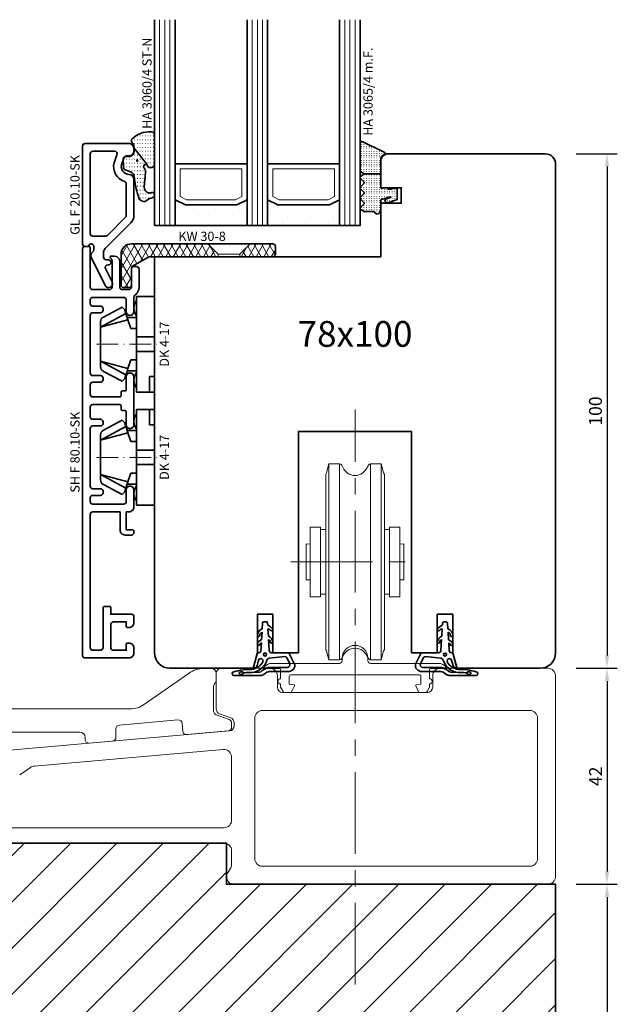
# Model space of a CAD drawing. Units: millimetres. Extents: x -1571 to 6556, y -7671 to 93.
# Drawn here: x 652 to 768, y -2558 to -2366 of the extents above; entities that cross this region are included whole.
import ezdxf
from ezdxf.enums import TextEntityAlignment as Align

# ---------------------------------------------------------------- set-up
doc = ezdxf.new("R2010")
doc.units = ezdxf.units.MM
doc.linetypes.add('CENTER', pattern=[50.8, 31.75, -6.35, 6.35, -6.35])
doc.linetypes.add('FTV_Mittellinie', pattern=[6.3, 4.2, -1.05, 0, -1.05])
doc.layers.get('Defpoints').update_dxf_attribs({"color": 141})
for name, color, linetype, lineweight in [('FTV_00_Artikelnummern', 6, 'Continuous', 35), ('FTV_00_Bemaßungen', 3, 'Continuous', 25), ('FTV_00_Bemaßungen_Detail', 3, 'Continuous', 25), ('FTV_00_Schraffuren__Dichtungen', 8, 'Continuous', 18), ('FTV_01_Holz__Fenster', 43, 'Continuous', 35), ('FTV_02_Glas', 140, 'Continuous', 35), ('FTV_03_Aluminium__Systemprofile', 240, 'Continuous', 35), ('FTV_05_Dichtungen', 154, 'Continuous', 35), ('FTV_06_Kunststoff', 4, 'Continuous', 35), ('FTV_99_Sonstiges', 23, 'Continuous', 18), ('FTV__Bearbeitungen', 9, 'Continuous', 18), ('FTV__Mittellinien', 8, 'FTV_Mittellinie', 18)]:
    doc.layers.add(name, color=color, linetype=linetype, lineweight=lineweight)
doc.styles.add('FT_2020_01.8', font='tahoma.ttf', dxfattribs={"height": 1.8})
doc.styles.add('FT_2020_02.5', font='tahoma.ttf', dxfattribs={"height": 2.5})
doc.styles.add('FTV_005.0', font='tahoma.ttf', dxfattribs={"height": 5})
doc.dimstyles.new('FT_1zu1', dxfattribs={"dimtxt": 2.5, "dimasz": 2.5, "dimexe": 2, "dimexo": 4, "dimtad": 1, "dimtxsty": 'FT_2020_02.5', "dimcen": 2.5, "dimclrt": 6, "dimadec": 0, "dimazin": 0, "dimtfac": 1, "dimtix": 1, "dimtmove": 0, "dimatfit": 0, "dimfxl": 1, "dimtfill": 1, "dimarcsym": 0})
doc.dimstyles.new('FTV_Fenster_IV78', dxfattribs={"dimscale": 2, "dimtxt": 2.5, "dimasz": 2.5, "dimexe": 2, "dimexo": 4, "dimtad": 0, "dimtih": 1, "dimdec": 1, "dimrnd": 0.5, "dimtxsty": 'FTV_005.0', "dimblk": 'NONE', "dimblk1": 'NONE', "dimblk2": 'NONE', "dimcen": 2.5, "dimse1": 1, "dimse2": 1, "dimsd1": 1, "dimsd2": 1, "dimclrt": 6, "dimadec": 0, "dimazin": 0, "dimtfac": 1, "dimtix": 1, "dimtmove": 2, "dimatfit": 0, "dimldrblk": 'NONE', "dimfxl": 1, "dimtfill": 1, "dimarcsym": 0})
pattern_1 = [(90, (86.7246, 17.93046), (-0.5, 3e-17), [0.05, -0.3])]

# ---------------------------------------------------------------- blocks, each defined once
blk = doc.blocks.new('Dichtung-Unten')
for p, q in [((-0.56, 5), (-0.5, 6.1)), ((0.25, 6.33), (-0.25, 6.33)), ((0.5, 6.1), (0.52, 5.69)), ((-0.68, 2.89), (-0.6, 4.32)), ((0.56, 5), (0.64, 3.56)), ((-0.8, 0.81), (-0.72, 2.28)), ((0.68, 2.9), (0.8, 0.81)), ((-1.51, 0.33), (-2.27, -2.53)), ((-1.3, 0.33), (-1.51, 0.33)), ((4.62, 0.34), (1.26, 0.34)), ((4.62, 0.34), (5.66, -1.73)), ((-1.57, -2.21), (-1.27, -1.11)), ((3.81, -0.4), (0.79, -0.71)), ((4.21, -0.62), (4.79, -1.77)), ((-1.11, -3.41), (-2.57, -3.5)), ((0.16, -3.57), (-0.25, -3.85)), ((4.34, -2.5), (1.02, -2.5)), ((4.5, -3.3), (1.02, -3.3)), ((-0.93, -4.06), (-6.1, -4.06))]:
    blk.add_line(p, q)
blk.add_circle((0, 0), 0.3)
for centre, radius, start, end in [((-0.25, 6.08), 0.25, 90, 176.7427), ((0.25, 6.08), 0.25, 3.2573, 90), ((-0.13, 3.7), 1.37, 108.5439, 180.1556), ((-0.5, 3.83), 0.507, 101.5301, 189.1226), ((-0.5, 3.37), 2.53, 39.5411, 66.1728), ((0.26, 3.98), 1.07, 38.7099, 73.4071), ((1.25, 4.84), 0.25, 230.7285, 35.4587), ((-1.25, 3.75), 0.25, 191.2399, 0), ((-0.31, 1.73), 1.22, 107.5623, 165.9198), ((-1.25, 2.02), 0.25, 178.6587, 351.7865), ((-0.64, 1.92), 0.365, 101.6184, 169.6535), ((0.08, 2.25), 1.43, 7.9751, 66.9535), ((0.55, 2.46), 0.457, 355.6066, 72.7442), ((1.25, 2.46), 0.25, 187.6854, 356.7808), ((-1.3, 0.83), 0.5, 270, 356.7427), ((1.3, 0.83), 0.5, 183.2573, 264.8388), ((-2.93, -0.07), 2.84, 276.801, 331.133), ((-2.93, -0.07), 3.44, 275.9553, 343.2149), ((-0.84, -1.23), 0.452, 331.133, 165.0395), ((0.85, -1.21), 0.5, 95.9064, 163.2149), ((3.85, -0.8), 0.4, 26.7463, 95.9064), ((4.34, -2), 0.5, 270, 26.7463), ((4.77, -2.18), 1, 316.5046, 26.7463), ((-6.06, -3.71), 0.35, 91.0516, 268.1545), ((-3, -12.97), 10.08, 87.6884, 107.6926), ((-4.86, -3.64), 0.177, 157.8582, 171.5536), ((-4.88, -3.64), 0.158, 171.6379, 186.4171), ((-4.88, -3.64), 0.158, 186.5305, 201.3001), ((-4.86, -3.63), 0.178, 201.3835, 215.055), ((-4.82, -3.66), 0.215, 145.814, 157.8311), ((-4.83, -3.61), 0.216, 215.0812, 227.0697), ((-4.78, -3.69), 0.272, 135.5392, 145.8282), ((-4.79, -3.57), 0.273, 227.0551, 237.3179), ((-4.73, -3.74), 0.343, 126.7567, 135.5694), ((-4.75, -3.51), 0.344, 237.2876, 246.0792), ((-4.68, -3.8), 0.422, 119.1162, 126.7882), ((-4.63, -3.9), 0.534, 105.8273, 118.925), ((-4.72, -3.44), 0.423, 246.0478, 253.7042), ((-4.6, -3.99), 0.625, 94.203, 105.9879), ((-4.6, -3.97), 0.604, 82.2836, 94.3476), ((-4.68, -3.26), 0.603, 278.45, 290.5225), ((-4.58, -3.84), 0.482, 68.4316, 82.462), ((-4.63, -3.37), 0.481, 290.3437, 304.3981), ((-4.54, -3.73), 0.364, 59.7085, 68.1704), ((-4.5, -3.67), 0.29, 49.893, 59.7401), ((-4.57, -3.47), 0.363, 304.6609, 313.1424), ((-4.06, -3.14), 0.4, 229.6951, 276.148), ((-4.52, -3.52), 0.289, 313.1109, 322.983), ((-3.97, -3.94), 0.4, 96.1215, 143.1807), ((-3, -12.97), 9.48, 87.4178, 96.148), ((-2.05, -2.08), 0.5, 243.3936, 345.0395), ((-1.16, -2.65), 0.762, 273.5333, 315.2921), ((1.02, -4.8), 2.3, 90, 135.2921), ((1.02, -4.8), 1.5, 90, 124.6509), ((4.5, -1.93), 1.37, 270, 316.5046), ((-4.69, -3.33), 0.535, 253.8939, 266.9739), ((-4.68, -3.24), 0.626, 266.8136, 278.5947), ((-0.93, -2.86), 1.2, 270.002, 304.6509)]:
    blk.add_arc(centre, radius, start, end)
blk = doc.blocks.new('ls-flach')
at = {"layer": 'FTV_99_Sonstiges', "lineweight": 9}
for p, q in [((-2.5, 0), (-2.5, -0.5)), ((2.5, 0), (2.5, -0.5)), ((-16.15, -1), (-3, -1)), ((16.15, -1), (3, -1)), ((-14.7, -2), (-17.15, -2)), ((-14.5, -4), (-14.5, -2.2)), ((-12.8, -5.02), (-12.8, -3.6)), ((-12.4, -3.2), (12.4, -3.2)), ((12.8, -5.02), (12.8, -3.6)), ((14.5, -4), (14.5, -2.2)), ((14.7, -2), (17.15, -2)), ((-14.5, -5.65), (-14.5, -5)), ((-14.5, -5.65), (-14.01, -6.5)), ((-11.8, -5.2), (-12.8, -5.02)), ((-12.33, -6.53), (-11.8, -5.4)), ((-11.8, -5.4), (-11.8, -5.2)), ((11.8, -5.2), (12.8, -5.02)), ((11.8, -5.4), (11.8, -5.2)), ((12.33, -6.53), (11.8, -5.4)), ((14.5, -5.65), (14.01, -6.5)), ((14.5, -5.65), (14.5, -5)), ((-13.75, -6.65), (-12.51, -6.65)), ((13.75, -6.65), (12.51, -6.65))]:
    blk.add_line(p, q, dxfattribs=at)
at = {"layer": 'FTV_99_Sonstiges', "lineweight": 9, "extrusion": (0, 0, -1)}
for centre, radius, start, end in [((0, 0), 2.5, 0, 180), ((-3, -0.5), 0.5, 270, 0), ((-16.15, -3), 2, 90, 143.1301), ((-17.55, -1.95), 0.25, 143.1301, 323.1301), ((-12.4, -3.6), 0.4, 90, 180), ((-14.7, -2.2), 0.2, 0, 90), ((-17.15, -2.25), 0.25, 90, 143.1301), ((-14.5, -4.5), 0.5, 90, 270), ((-12.51, -6.45), 0.2, 270, 335), ((-13.75, -6.35), 0.3, 210, 270)]:
    blk.add_arc(centre, radius, start, end, dxfattribs=at)
at = {"layer": 'FTV_99_Sonstiges', "lineweight": 9}
for centre, radius, start, end in [((-17.55, -1.95), 0.25, 143.1301, 323.1301), ((-16.15, -3), 2, 90, 143.1301), ((-3, -0.5), 0.5, 270, 0), ((-17.15, -2.25), 0.25, 90, 143.1301), ((-14.7, -2.2), 0.2, 0, 90), ((-12.4, -3.6), 0.4, 90, 180), ((-14.5, -4.5), 0.5, 90, 270), ((-13.75, -6.35), 0.3, 210, 270), ((-12.51, -6.45), 0.2, 270, 335)]:
    blk.add_arc(centre, radius, start, end, dxfattribs=at)
blk = doc.blocks.new('A$C6AD4408D')
at = {"layer": 'FTV_99_Sonstiges', "linetype": 'Continuous'}
for p, q in [((60.5, 43.08), (60.5, 50)), ((61.5, 51), (70.9, 51)), ((104.1, 51), (125, 51)), ((72.4, 49.5), (72.4, 47.3)), ((102.6, 47.3), (102.6, 49.5)), ((126.5, 49.5), (126.5, 10.5)), ((73.4, 46.3), (101.6, 46.3)), ((63.35, 41.35), (61.16, 42.14)), ((121.5, 42.8), (69.5, 42.8)), ((64, 39.82), (64, 40.41)), ((68, 41.3), (68, 14)), ((123, 14), (123, 41.3)), ((-111.67, 23.54), (63.09, 38.83)), ((25.09, 31.99), (61.87, 35.21)), ((63.5, 33.71), (63.5, 21.5)), ((22.29, 30.27), (24.36, 31.72)), ((62, 20), (-6, 20)), ((62, 17), (-6, 17)), ((63.5, 12.95), (63.5, 15.5)), ((69.5, 12.5), (121.5, 12.5)), ((125, 9), (64, 9))]:
    blk.add_line(p, q, dxfattribs=at)
at = {"layer": 'FTV_99_Sonstiges', "linetype": 'Continuous', "extrusion": (3.7494e-33, 6.12323e-17, -1)}
for centre, radius, start, end in [((-61.5, 50), 1, 0, 90), ((-70.9, 49.5), 1.5, 90, 180), ((-104.1, 49.5), 1.5, 360, 90), ((-125, 49.5), 1.5, 90, 180), ((-61.5, 43.08), 1, 290, 0), ((-62, 33.71), 1.5, 85, 180), ((-25.22, 30.49), 1.5, 55, 85), ((-62, 21.5), 1.5, 180, 270), ((-64, 10.5), 1.5, 270, 44.4153), ((-125, 10.5), 1.5, 180, 270)]:
    blk.add_arc(centre, radius, start, end, dxfattribs=at)
at = {"layer": 'FTV_99_Sonstiges', "linetype": 'Continuous'}
for centre, radius, start, end in [((73.4, 47.3), 1, 180, 270), ((101.6, 47.3), 1, 270, 0), ((69.5, 41.3), 1.5, 90, 180), ((121.5, 41.3), 1.5, 0, 90), ((63, 40.41), 1, 0, 70), ((63, 39.82), 1, 275, 0), ((62, 15.5), 1.5, 0, 90), ((69.5, 14), 1.5, 180, 270), ((121.5, 14), 1.5, 270, 0), ((61.5, 12.95), 2, 315.5847, 0)]:
    blk.add_arc(centre, radius, start, end, dxfattribs=at)
blk = doc.blocks.new('A$C0D3B6E84')
at = {"layer": 'FTV_99_Sonstiges', "linetype": 'CENTER', "ltscale": 0.5}
for p, q in [((0, -107.49), (0, 4.27)), ((-12.5, -25.32), (12.5, -25.32))]:
    blk.add_line(p, q, dxfattribs=at)
at = {"layer": 'FTV_99_Sonstiges', "linetype": 'Continuous'}
for p, q in [((-5.1, -6.29), (-5.1, -44.35)), ((-3.03, -6.29), (-3.03, -44.35)), ((3.03, -6.29), (3.03, -44.35)), ((5.1, -6.29), (5.1, -44.35)), ((5.7, -31.6), (6.7, -31.6))]:
    blk.add_line(p, q, dxfattribs=at)
for points in [[(5.7, -25.32), (5.7, -8.24), (5.56, -8), (5.1, -6.29), (3.03, -6.29, 0.267949), (2.6, -6.54), (2.17, -7.29, -0.106592), (1.46, -8.07, -0.321669), (-1.46, -8.07, -0.106592), (-2.17, -7.29), (-2.6, -6.54, 0.267949), (-3.03, -6.29), (-5.1, -6.29), (-5.56, -8), (-5.7, -8.24), (-5.7, -25.32)], [(5.7, -25.32), (5.7, -42.4), (5.56, -42.64), (5.1, -44.35), (3.03, -44.35, -0.267949), (2.6, -44.1), (2.17, -43.35, 0.106592), (1.46, -42.57, 0.321669), (-1.46, -42.57, 0.106592), (-2.17, -43.35), (-2.6, -44.1, -0.267949), (-3.03, -44.35), (-5.1, -44.35), (-5.56, -42.64), (-5.7, -42.4), (-5.7, -25.32)]]:
    blk.add_lwpolyline(points, format="xyb", dxfattribs=at)
for points in [[(-8.7, -18.54), (-8.7, -32.1), (-6.7, -32.1), (-6.7, -18.54)], [(-6.7, -19.04), (-5.7, -19.04)], [(5.7, -19.04), (6.7, -19.04)], [(8.7, -18.54), (8.7, -32.1), (6.7, -32.1), (6.7, -18.54)], [(-6.7, -31.6), (-5.7, -31.6)]]:
    blk.add_lwpolyline(points, close=True, dxfattribs=at)
for points in [[(-8.7, -21.85), (-9.48, -21.82), (-9.48, -28.82), (-8.7, -28.79)], [(8.7, -21.85), (9.48, -21.82), (9.5, -21.82), (9.5, -28.82), (9.48, -28.82), (8.7, -28.79)]]:
    blk.add_lwpolyline(points, dxfattribs=at)
blk = doc.blocks.new('DK 4-17')
for p, q in [((-5.28, 9.92), (-7.2, 6.3)), ((-3.33, 10.5), (-5.98, 5.57)), ((-3.33, 10.5), (-4.75, 5.17)), ((-4.37, 10.5), (-3.33, 10.5)), ((-3.33, 10.5), (0, 10.5)), ((0, 10.5), (3.33, 10.5)), ((0, 10.5), (3.33, 10.5)), ((3.33, 10.5), (5.98, 5.57)), ((3.33, 10.5), (4.1, 10.5)), ((3.33, 10.5), (4.75, 5.17)), ((3.33, 10.5), (4.1, 10.5)), ((4.1, 10.5), (4.37, 10.5)), ((7.2, 6.3), (5.28, 9.92)), ((-6.7, 5.8), (-7.2, 6.3)), ((-6.7, 5.8), (-5.98, 5.57)), ((5.98, 5.57), (6.7, 5.8)), ((7.2, 6.3), (6.7, 5.8)), ((-5.98, 5.57), (-5.2, 5.31)), ((-5.2, 3.5), (-5.2, 5.31)), ((-5.2, 5.31), (-4.75, 5.17)), ((-4.75, 5.17), (-3.07, 4.62)), ((-3.07, 4.62), (-3.07, 3.5)), ((3.07, 4.62), (4.75, 5.17)), ((3.07, 3.5), (3.07, 4.62)), ((4.75, 5.17), (5.51, 5.41)), ((5.2, 5.31), (5.2, 3.5)), ((5.51, 5.41), (5.98, 5.57)), ((-9.3, 3.5), (-8.5, 3.5)), ((-9.3, 3.5), (-9.3, 0)), ((-8.5, 3.5), (-7.48, 3.5)), ((-7.48, 3.5), (-5.5, 3.5)), ((-5.5, 3.5), (-5.2, 3.5)), ((-5.2, 3.5), (-4.5, 3.5)), ((-4.5, 3.5), (-3.18, 3.5)), ((-3.18, 3.5), (-3.07, 3.5)), ((-3.07, 3.5), (-2.35, 3.5)), ((-2.35, 3.5), (-1.41, 3.5)), ((-1.41, 3.5), (0, 3.5)), ((-1.41, 0), (-1.41, 3.5)), ((0, 3.5), (1.41, 3.5)), ((1.41, 3.5), (2.35, 3.5)), ((1.41, 0), (1.41, 3.5)), ((2.35, 3.5), (3.18, 3.5)), ((3.18, 3.5), (4.5, 3.5)), ((4.5, 3.5), (5.5, 3.5)), ((5.5, 3.5), (8.5, 3.5)), ((8.5, 3.5), (9.3, 3.5)), ((9.3, 0), (9.3, 3.5)), ((-1.41, 0), (0, 0)), ((0, 0), (1.41, 0)), ((6.3, 0), (6.3, 1)), ((6.3, 1), (7.48, 1)), ((7.48, 1), (7.92, 1)), ((7.92, 1), (9.3, 1)), ((-7.6, 0), (-9.3, 0)), ((-2.35, 0), (-7.6, 0)), ((-2.35, 0), (-1.41, 0)), ((1.41, 0), (2.35, 0)), ((9.3, 0), (2.35, 0))]:
    blk.add_line(p, q)
for centre, radius, start, end in [((-4.37, 9.5), 1, 90, 155), ((4.37, 9.5), 1, 25, 90), ((-7, 1.5), 2.5, 53.1301, 126.8699), ((7, 1.5), 2.5, 53.1301, 126.8699)]:
    blk.add_arc(centre, radius, start, end)
at = {"layer": 'FTV__Mittellinien'}
blk.add_line((0, 11.27), (0, -0.8), dxfattribs=at)
blk.add_point((0, 4), dxfattribs=at)
at = {"layer": 'FTV_00_Artikelnummern', "style": 'FT_2020_01.8'}
blk.add_attdef('ARTIKELNR', text='', height=1.8, dxfattribs=at).set_placement((0, -1), align=Align.TOP_CENTER)
blk = doc.blocks.new('Glas_40 mm_4-14-4-14-4')
at = {"layer": 'FTV_99_Sonstiges'}
h = blk.add_hatch(dxfattribs=at)
h.set_pattern_fill('DOTS', color=256, angle=45, style=0)
h.set_pattern_definition([(45, (41, -6), (-0.561266, 1.6838), [0, -1.5875])])
h.paths.add_polyline_path([(18, 5), (16, 4), (6, 4), (4, 5), (4, 0), (18, 0)])
h.paths.add_polyline_path([(36, 5), (34, 4), (24, 4), (22, 5), (22, 0), (36, 0)])
for p, q in [((18, 12), (4, 12)), ((36, 12), (22, 12))]:
    blk.add_line(p, q)
for points in [[(0, 40), (0, 0), (4, 0), (4, 40)], [(18, 40), (18, 0), (22, 0), (22, 40)], [(36, 40), (36, 0), (40, 0), (40, 40)]]:
    blk.add_lwpolyline(points)
for points in [[(18, 5), (16, 4), (6, 4), (4, 5), (4, 0), (18, 0)], [(36, 5), (34, 4), (24, 4), (22, 5), (22, 0), (36, 0)]]:
    blk.add_lwpolyline(points, close=True)
for p, q in [((1, 0), (1, 40)), ((2, 0), (2, 40)), ((3, 0), (3, 40)), ((19, 0), (19, 40)), ((20, 0), (20, 40)), ((21, 0), (21, 40)), ((37, 0), (37, 40)), ((38, 0), (38, 40)), ((39, 0), (39, 40)), ((4, 12), (4, 5)), ((18, 5), (18, 12))]:
    blk.add_line(p, q, dxfattribs=at)
for points in [[(15.76, 5), (17, 5.62), (17, 11), (5, 11), (5, 5.62), (6.24, 5)], [(33.76, 5), (35, 5.62), (35, 11), (23, 11), (23, 5.62), (24.24, 5)]]:
    blk.add_lwpolyline(points, close=True, dxfattribs=at)
blk = doc.blocks.new('GUTMANN_Dichtung_HA 3065_4 m.F.')
at = {"layer": 'FTV_00_Schraffuren__Dichtungen'}
h = blk.add_hatch(dxfattribs=at)
h.set_pattern_fill('ACAD_ISO07W100,_O', color=256, scale=0.1, angle=90)
h.set_pattern_definition(pattern_1)
edge = h.paths.add_edge_path()
edge.add_line((-0.87, 7.68), (-0.55, 7.52))
edge.add_line((-0.55, 7.52), (-0.35, 7.43))
edge.add_line((-0.35, 7.43), (-0.01, 7.26))
edge.add_line((-0.01, 7.26), (0.29, 7.12))
edge.add_line((0.29, 7.12), (0.54, 6.99))
edge.add_arc((0.48, 6.69), 0.303, -72.7395, 79.6169, ccw=False)
edge.add_line((0.57, 6.4), (0.44, 6.33))
edge.add_line((0.44, 6.33), (0.32, 6.23))
edge.add_line((0.32, 6.23), (0.23, 6.14))
edge.add_line((0.23, 6.14), (0.15, 6.02))
edge.add_line((0.15, 6.02), (0.09, 5.91))
edge.add_line((0.09, 5.91), (0.04, 5.8))
edge.add_line((0.04, 5.8), (0.01, 5.64))
edge.add_line((0.01, 5.64), (0, 5.5))
edge.add_line((0, 5.5), (0, 4.7))
edge.add_line((0, 4.7), (0, 2.68))
edge.add_line((0, 2.68), (-3.21, 2.68))
edge.add_line((-3.21, 2.68), (-3.86, 3.08))
edge.add_arc((-3.71, 3.33), 0.3, 180, 239.0362, ccw=False)
edge.add_line((-4.01, 3.33), (-4.01, 9))
edge.add_arc((-3.85, 8.94), 0.168, 63.3961, 159.2296, ccw=False)
edge.add_line((-3.78, 9.09), (-3.46, 8.93))
edge.add_line((-3.46, 8.93), (-3.1, 8.76))
edge.add_line((-3.1, 8.76), (-2.56, 8.5))
edge.add_line((-2.56, 8.5), (-1.77, 8.11))
edge.add_line((-1.77, 8.11), (-1.28, 7.87))
edge.add_line((-1.28, 7.87), (-0.87, 7.68))
h = blk.add_hatch(dxfattribs=at)
h.set_pattern_fill('ACAD_ISO07W100,_O', color=256, scale=0.1, angle=90)
h.set_pattern_definition(pattern_1)
edge = h.paths.add_edge_path()
edge.add_line((0, 2.68), (0, 0.1))
edge.add_arc((0.2, 0.1), 0.2, 180, 270)
edge.add_line((0.2, -0.1), (0.3, -0.1))
edge.add_arc((0.3, 0.08), 0.176, 267.144, 301.1921)
edge.add_arc((0.65, -0.5), 0.5, 90, 121.1921, ccw=False)
edge.add_line((0.65, 0), (1.01, 0))
edge.add_arc((1.01, -0.5), 0.5, 66.9004, 90, ccw=False)
edge.add_line((1.2, -0.04), (1.4, -0.12))
edge.add_arc((1.3, -0.3), 0.2, 36.8699, 60, ccw=False)
edge.add_arc((1.7, 0), 0.3, 216.8699, 270)
edge.add_line((1.7, -0.3), (1.9, -0.3))
edge.add_arc((1.9, 0), 0.3, 270, 323.1301)
edge.add_arc((2.3, -0.3), 0.2, 90, 143.1301, ccw=False)
edge.add_line((2.3, -0.1), (3, -0.1))
edge.add_arc((3, -0.3), 0.2, 0, 90, ccw=False)
edge.add_line((3.2, -0.3), (3.2, -1.66))
edge.add_line((3.2, -1.66), (3.2, -2.31))
edge.add_line((3.2, -2.31), (1.26, -2.98))
edge.add_arc((1.15, -2.76), 0.244, 220.255, 295.255, ccw=False)
edge.add_line((0.97, -2.92), (0.83, -2.52))
edge.add_arc((1.02, -2.42), 0.215, 104.2273, 208.9176, ccw=False)
edge.add_line((0.97, -2.21), (1.91, -1.92))
edge.add_arc((1.84, -1.85), 0.0979, 315.107, 434.7973)
edge.add_line((1.86, -1.75), (0.15, -2.27))
edge.add_arc((0.2, -2.46), 0.2, 105, 180)
edge.add_line((0, -2.46), (0, -4.53))
edge.add_arc((-0.09, -4.53), 0.09, 270, 360, ccw=False)
edge.add_line((-0.09, -4.62), (-0.12, -4.62))
edge.add_arc((-0.12, -4.71), 0.09, 90, 171.2257)
edge.add_arc((-0.7, -4.62), 0.5, 196.6015, 351.2257, ccw=False)
edge.add_arc((-1.37, -4.82), 0.2, 16.6015, 90)
edge.add_line((-1.37, -4.62), (-3.21, -4.62))
edge.add_line((-3.21, -4.62), (-3.88, -4.23))
edge.add_arc((-3.76, -4.02), 0.25, 134.6863, 240.3979, ccw=False)
edge.add_line((-3.94, -3.84), (-3.28, -3.19))
edge.add_arc((-3.46, -3.02), 0.25, 314.6863, 405.3137)
edge.add_line((-3.28, -2.84), (-3.94, -2.19))
edge.add_arc((-3.76, -2.02), 0.25, 134.6863, 225.3137, ccw=False)
edge.add_line((-3.94, -1.84), (-3.28, -1.19))
edge.add_arc((-3.46, -1.02), 0.25, 314.6863, 405.3137)
edge.add_line((-3.28, -0.84), (-3.94, -0.19))
edge.add_arc((-3.76, -0.02), 0.25, 134.6863, 225.3137, ccw=False)
edge.add_line((-3.94, 0.16), (-3.28, 0.81))
edge.add_arc((-3.46, 0.98), 0.25, 314.6863, 405.3137)
edge.add_line((-3.28, 1.16), (-3.94, 1.81))
edge.add_arc((-3.76, 1.98), 0.25, 125.5331, 225.3137, ccw=False)
edge.add_line((-3.91, 2.19), (-3.21, 2.68))
edge.add_line((-3.21, 2.68), (0, 2.68))
blk.add_line((0, 2.68), (-3.21, 2.68))
blk.add_lwpolyline([(-3.88, -4.23, -0.497011), (-3.94, -3.84), (-3.28, -3.19, 0.417424), (-3.28, -2.84), (-3.94, -2.19, -0.417424), (-3.94, -1.84), (-3.28, -1.19, 0.417424), (-3.28, -0.84), (-3.94, -0.19, -0.417424), (-3.94, 0.16), (-3.28, 0.81, 0.417424), (-3.28, 1.16), (-3.94, 1.81, -0.465142), (-3.91, 2.19), (-3.21, 2.68), (-3.86, 3.08, -0.263447), (-4.01, 3.33), (-4.01, 9, -0.444358), (-3.78, 9.09), (-3.46, 8.93), (-3.1, 8.76), (-2.56, 8.5), (-1.77, 8.11), (-1.28, 7.87), (-0.87, 7.68), (-0.55, 7.52), (-0.35, 7.43), (-0.01, 7.26), (0.29, 7.12), (0.54, 6.99, -0.783793), (0.57, 6.4), (0.44, 6.33), (0.32, 6.23), (0.23, 6.14), (0.15, 6.02), (0.09, 5.91), (0.04, 5.8), (0.01, 5.64), (0, 5.5), (0, 4.7), (0, 2.68), (0, 0.1, 0.414214), (0.2, -0.1), (0.3, -0.1, 0.149666), (0.4, -0.07, -0.136948), (0.65, 0), (1.01, 0, -0.101134), (1.2, -0.04), (1.4, -0.12, -0.101268), (1.46, -0.18, 0.236068), (1.7, -0.3), (1.9, -0.3, 0.236068), (2.14, -0.18, -0.236068), (2.3, -0.1), (3, -0.1, -0.414214), (3.2, -0.3), (3.2, -1.66), (3.2, -2.31), (1.26, -2.98, -0.339454), (0.97, -2.92), (0.83, -2.52, -0.491467), (0.97, -2.21), (1.91, -1.92, 0.57555), (1.86, -1.75), (0.15, -2.27, 0.339454), (0, -2.46), (0, -4.53, -0.414214), (-0.09, -4.62), (-0.12, -4.62, 0.370039), (-0.21, -4.69, -0.799892), (-1.18, -4.76, 0.331679), (-1.37, -4.62), (-3.21, -4.62)], format="xyb", close=True)
for p in [(0, 4.7), (3, -0.1), (-3.21, -4.62)]:
    blk.add_point(p)
at = {"layer": 'FTV_00_Artikelnummern', "style": 'FT_2020_01.8'}
blk.add_attdef('ARTIKELNR', text='', height=1.8, rotation=90, dxfattribs=at).set_placement((-1.01, 10.11), align=Align.BOTTOM_LEFT)
blk = doc.blocks.new('*D8136')
at = {"layer": 'Defpoints', "color": 0}
for p in [(756.5, -2392.57), (756.5, -2492.58), (766.5, -2492.58)]:
    blk.add_point(p, dxfattribs=at)
at = {"layer": 'FTV_00_Bemaßungen', "color": 0, "lineweight": -2}
for p, q in [((760.5, -2392.57), (768.5, -2392.57)), ((766.5, -2395.07), (766.5, -2490.08)), ((760.5, -2492.58), (768.5, -2492.58))]:
    blk.add_line(p, q, dxfattribs=at)
at = {"layer": 'FTV_00_Bemaßungen', "color": 0}
for points in [[(766.92, -2395.07), (766.08, -2395.07), (766.5, -2392.57)], [(766.08, -2490.08), (766.92, -2490.08), (766.5, -2492.58)]]:
    blk.add_solid(points, dxfattribs=at)
at = {"layer": 'FTV_00_Bemaßungen', "color": 6, "insert": (764.57, -2442.58), "char_height": 2.5, "attachment_point": 5, "rotation": 90, "style": 'FT_2020_02.5'}
blk.add_mtext('100', dxfattribs=at)
blk = doc.blocks.new('*D8137')
at = {"layer": 'Defpoints', "color": 0}
for p in [(756.5, -2492.58), (756.5, -2534.57), (766.5, -2534.57)]:
    blk.add_point(p, dxfattribs=at)
at = {"layer": 'FTV_00_Bemaßungen', "color": 0, "lineweight": -2}
for p, q in [((760.5, -2492.58), (768.5, -2492.58)), ((766.5, -2495.08), (766.5, -2532.07)), ((760.5, -2534.57), (768.5, -2534.57))]:
    blk.add_line(p, q, dxfattribs=at)
at = {"layer": 'FTV_00_Bemaßungen', "color": 0}
for points in [[(766.92, -2495.08), (766.08, -2495.08), (766.5, -2492.58)], [(766.08, -2532.07), (766.92, -2532.07), (766.5, -2534.57)]]:
    blk.add_solid(points, dxfattribs=at)
at = {"layer": 'FTV_00_Bemaßungen', "color": 6, "insert": (764.6, -2513.58), "char_height": 2.5, "attachment_point": 5, "rotation": 90, "style": 'FT_2020_02.5'}
blk.add_mtext('42', dxfattribs=at)
blk = doc.blocks.new('*D8138')
at = {"layer": 'Defpoints', "color": 0}
for p in [(756.5, -2534.57), (756.5, -2634.57), (766.5, -2634.57)]:
    blk.add_point(p, dxfattribs=at)
at = {"layer": 'FTV_00_Bemaßungen', "color": 0, "lineweight": -2}
for p, q in [((760.5, -2534.57), (768.5, -2534.57)), ((766.5, -2537.07), (766.5, -2632.07)), ((760.5, -2634.57), (768.5, -2634.57))]:
    blk.add_line(p, q, dxfattribs=at)
at = {"layer": 'FTV_00_Bemaßungen', "color": 0}
for points in [[(766.92, -2537.07), (766.08, -2537.07), (766.5, -2534.57)], [(766.08, -2632.07), (766.92, -2632.07), (766.5, -2634.57)]]:
    blk.add_solid(points, dxfattribs=at)
at = {"layer": 'FTV_00_Bemaßungen', "color": 6, "insert": (764.57, -2584.57), "char_height": 2.5, "attachment_point": 5, "rotation": 90, "style": 'FT_2020_02.5'}
blk.add_mtext('100', dxfattribs=at)
blk = doc.blocks.new('GUTMANN_Glasleiste_GL F 20.10-SK')
for points in [[(-2.07, -1.68), (-7.59, -4.43, 1), (-6.91, -5.77), (-4.32, -4.48, -0.557146), (-3.6, -4.93), (-3.6, -5.05, 0.414214), (-3.1, -5.55, 0.414214), (-2.6, -5.05), (-2.6, -4.6, -0.414214), (-2.1, -4.1), (-1.13, -4.1, -0.198912), (-0.42, -4.39), (4.6, -9.41, 0.198912), (6.01, -10), (13, -10, 0.408431), (14, -9.02, -0.486886), (15.89, -7.6, -0.043406), (17.3, -8.11, -0.291859), (17.6, -8.58), (17.6, -9, 0.414214), (18.6, -10), (19, -10, 0.414214), (20, -9), (20, -8.62), (20, -9), (20, -8.62), (20, -0.5, 0.414214), (19.5, 0), (0.5, 0, 0.414214), (0, -0.5), (0, -1.03, 0.331679), (0.14, -1.22, -0.864689), (0, -2.2), (-0.67, -2.2, -0.261728), (-1.09, -1.96, 0.389722), (-2.07, -1.68, 0.618819)], [(2, -2, -0.414214), (2.5, -1.5), (18, -1.5, -0.414214), (18.5, -2), (18.5, -6.23, -0.543241), (17.8, -6.69, 0.039612), (16.28, -6.15, 0.401635), (12.64, -8.15, -0.327583), (12.16, -8.5), (6.01, -8.5, -0.198912), (5.66, -8.35), (2.15, -4.84, -0.198912), (2, -4.49)]]:
    blk.add_lwpolyline(points, format="xyb", close=True)
at = {"layer": 'FTV_00_Artikelnummern', "style": 'FT_2020_01.8'}
blk.add_attdef('ARTIKELNR', text='', height=1.8, dxfattribs=at).set_placement((10, 0), align=Align.BOTTOM_CENTER)
blk = doc.blocks.new('GUTMANN_Dichtung_HA 3060_4 ST-N')
at = {"layer": 'FTV_00_Schraffuren__Dichtungen'}
h = blk.add_hatch(dxfattribs=at)
h.set_pattern_fill('ISO07W100', color=256, scale=0.15, style=0)
h.set_pattern_definition([(0, (-1333.53885, 1227.4215), (0, 0.75), [0.075, -0.45])])
h.paths.add_polyline_path([(2.49, -2.81, 0.953254), (4, -2.76), (4, 3.07, 0.380318), (3.28, 3.5, 0.2136), (-0.41, 2.03, 0.153702), (-0.5, 1.74, 0.213422), (-0.33, 1.37, -0.213422), (0, 0.63), (0, 0.35)])
h = blk.add_hatch(dxfattribs=at)
h.set_pattern_fill('ACAD_ISO07W100', color=256, scale=0.15, style=0)
h.set_pattern_definition([(0, (-3010.8702, -504.3664), (0, 0.75), [0.075, -0.45])])
h.paths.add_polyline_path([(0, 0.35), (0, -0.35, -0.414402), (-1, -1.35), (-1.58, -1.31, 0.476976), (-2.07, -1.92), (-2.05, -3.55, 0.249328), (-1.81, -3.83), (-0.55, -4.34, -0.284106), (0.07, -5.19, 0.063187), (0.87, -9.01, 0.537654), (2.41, -9.95, -0.139897), (3.36, -9.39), (3.67, -9.31, 1), (3.42, -8.34), (3.33, -8.37, -0.221695), (2.45, -8.2, -0.260267), (2.01, -7.27), (2.28, -4.41, 0.210373), (2.03, -3.65, -0.185335), (1.9, -3.31, -0.414214), (2.4, -2.81), (2.49, -2.81)])
h.paths.add_polyline_path([(0.63, -2.23, -1), (0.63, -1.98, -1)], flags=16)
for points in [[(2.49, -2.81), (2.49, -2.81, 0.953254), (4, -2.76), (4, 3.07, 0.380318), (3.28, 3.5, 0.2136), (-0.41, 2.03, 0.153702), (-0.5, 1.74, 0.213422), (-0.33, 1.37, -0.213422), (0, 0.63), (0, 0.35)], [(0.63, -2.23, -1), (0.63, -1.98, -1)]]:
    blk.add_lwpolyline(points, format="xyb", close=True)
blk.add_lwpolyline([(0.87, -9.01, 0.083098), (0.87, -9.01, -0.167352), (0.87, -9.01, -0.063187), (0.07, -5.19, 0.284106), (-0.55, -4.34), (-1.81, -3.83, -0.249328), (-2.05, -3.55), (-2.07, -1.92, -0.476976), (-1.58, -1.31), (-1, -1.35, 0.414402), (0, -0.35), (0, 0.35), (2.49, -2.81), (2.4, -2.81, 0.414214), (1.9, -3.31, 0.185335), (2.03, -3.65, -0.210373), (2.28, -4.41), (2.01, -7.27, 0.260267), (2.45, -8.2, 0.221695), (3.33, -8.37), (3.42, -8.34, -1), (3.67, -9.31), (3.36, -9.39, 0.139897), (2.41, -9.95, -0.537654), (0.87, -9.01)], format="xyb")
at = {"layer": 'FTV_00_Artikelnummern', "style": 'FT_2020_01.8'}
blk.add_attdef('ARTIKELNR', text='', height=1.8, rotation=90, dxfattribs=at).set_placement((4, 4.07), align=Align.BOTTOM_LEFT)
blk = doc.blocks.new('GUTMANN_Kunststoffwinkel_KW 30-8')
at = {"layer": 'FTV_00_Schraffuren__Dichtungen'}
h = blk.add_hatch(dxfattribs=at)
h.set_pattern_fill('DIAMONDS', color=256, scale=0.2, style=0)
h.paths.add_polyline_path([(-12.6, 2.5), (-27.5, 2.5, 0.414214), (-29.5, 0.5), (-29.5, -5.5, 0.414214), (-29, -6), (-28, -6, 0.414214), (-27.5, -5.5), (-27.5, -2.5, -0.278569), (-26.97, -1.62), (-24.17, -0.11, -0.121614), (-23.7, 0), (-10.6, 0), (-10.6, 0.5), (-12.6, 2.5)])
h.paths.add_polyline_path([(-4.4, 2.5), (-6.4, 0.5), (-6.4, 0), (0, 0, 0.414214), (0.5, 0.5), (0.5, 2, 0.414214), (0, 2.5), (-3.72, 2.5)])
blk.add_lwpolyline([(-27.5, 2.5, 0.414214), (-29.5, 0.5), (-29.5, -5.5, 0.414214), (-29, -6), (-28, -6, 0.414214), (-27.5, -5.5), (-27.5, -2.5, -0.278569), (-26.97, -1.62), (-24.17, -0.11, -0.121614), (-23.7, 0), (0, 0, 0.414214), (0.5, 0.5), (0.5, 2, 0.414214), (0, 2.5)], format="xyb", close=True)
at = {"layer": 'FTV__Bearbeitungen', "linetype": 'Continuous'}
blk.add_line((-10.6, 0), (-10.6, 0.5), dxfattribs=at)
for points in [[(-12.6, 2.5), (-10.6, 0.5), (-8.5, 0.5), (-6.4, 0.5)], [(-6.4, 0), (-6.4, 0.5), (-6.4, 0.5), (-4.4, 2.5)]]:
    blk.add_lwpolyline(points, dxfattribs=at)
at = {"layer": 'FTV_00_Artikelnummern', "style": 'FT_2020_01.8'}
blk.add_attdef('ARTIKELNR', text='', height=1.8, dxfattribs=at).set_placement((-13.75, 2.5), align=Align.BOTTOM_CENTER)
blk = doc.blocks.new('GUTMANN_Rahmen_BR F 80.10-Sk')
blk.add_lwpolyline([(12.25, 8.5), (14.1, 8.5, -0.414214), (14.6, 8), (14.6, 6.5, 0.414214), (15.1, 6), (15.4, 6, 0.414214), (15.9, 6.5), (15.9, 8, -0.414214), (16.4, 8.5), (27.6, 8.5, -0.414214), (28.1, 8), (28.1, 6.5, 0.414214), (28.6, 6), (28.9, 6, 0.414214), (29.4, 6.5), (29.4, 8, -0.414214), (29.9, 8.5), (30.6, 8.5, -0.414214), (31.1, 8), (31.1, 2, -0.414214), (30.6, 1.5), (28.35, 1.5, 0.414214), (27.6, 0.75, 0.414214), (28.35, 0), (31.6, 0, 0.414214), (32.6, 1), (32.6, 1.5), (36.1, 1.5), (36.1, 0.2, 0.414214), (36.3, 0), (36.6, 0, 0.414214), (37.1, 0.5), (37.1, 1.7, 0.414214), (36.1, 2.7), (32.6, 2.7), (32.6, 8, -0.414214), (33.1, 8.5), (59, 8.5, -0.414214), (59.5, 8), (59.5, 6.5, -0.414214), (59, 6), (51.2, 6, 0.414214), (51, 5.8), (51, 4.7, 0.414214), (51.2, 4.5), (52.5, 4.5), (52.5, 0.5, 0.414214), (53, 0), (54.1, 0, 0.414214), (55.1, 1), (55.1, 1.3, 0.414214), (54.9, 1.5), (54, 1.5), (54, 4, -0.414214), (54.5, 4.5), (59, 4.5, -0.414214), (59.5, 4), (59.5, 1.5), (58.3, 1.5, 0.414214), (58.1, 1.3), (58.1, 1, 0.414214), (59.1, 0), (60, 0, 0.414214), (61, 1), (61, 9.5, 0.414214), (60.5, 10), (-18.5, 10, 0.414214), (-19, 9.5), (-19, 8.7, 0.414214), (-18.8, 8.5), (-16.6, 8.5), (-11.1, 8.5, -0.414214), (-10.6, 8), (-10.6, 4.75, -0.414214), (-11.1, 4.25), (-16.23, 4.25, -0.209278), (-16.6, 4.41, -0.017618), (-16.62, 4.44, -0.026803), (-16.7, 4.55, 0.256101), (-16.89, 4.65, 0.414214), (-17.1, 4.44), (-17.1, 3.75, 0.267949), (-16.6, 2.88, 0.131652), (-16.1, 2.75), (-11.1, 2.75, -0.414214), (-10.6, 2.25), (-10.6, 1, -0.414214), (-11.1, 0.5), (-14.6, 0.5, 0.414214), (-15.1, 0), (-15.1, -0.5, 0.414214), (-14.6, -1), (-11.1, -1, 0.236068), (-9.5, -0.2, -0.236068), (-9.1, 0), (-6.35, 0, 0.414214), (-5.6, 0.75, 0.414214), (-6.35, 1.5), (-8.6, 1.5, -0.414214), (-9.1, 2), (-9.1, 8, -0.414214), (-8.6, 8.5), (-7.9, 8.5, -0.414214), (-7.4, 8), (-7.4, 6.5, 0.414214), (-6.9, 6), (-6.6, 6, 0.414214), (-6.1, 6.5), (-6.1, 8, -0.414214), (-5.6, 8.5), (5.6, 8.5, -0.414214), (6.1, 8), (6.1, 6.5, 0.414214), (6.6, 6), (6.9, 6, 0.414214), (7.4, 6.5), (7.4, 8, -0.414214), (7.9, 8.5), (9.75, 8.5, -0.414214), (10.25, 8), (10.25, 2.7, -0.414214), (10.05, 2.5), (9.3, 2.5, 0.414214), (9.1, 2.3), (9.1, 1.7, -0.414214), (8.9, 1.5), (6.35, 1.5, 0.414214), (5.6, 0.75, 0.414214), (6.35, 0), (10.75, 0), (15.65, 0, 0.414214), (16.4, 0.75, 0.414214), (15.65, 1.5), (13.1, 1.5, -0.414214), (12.9, 1.7), (12.9, 2.3, 0.414214), (12.7, 2.5), (11.95, 2.5, -0.414214), (11.75, 2.7), (11.75, 8, -0.414214)], format="xyb", close=True)
at = {"layer": 'FTV_00_Artikelnummern', "style": 'FT_2020_01.8'}
blk.add_attdef('ARTIKELNR', text='', height=1.8, dxfattribs=at).set_placement((21, 10), align=Align.BOTTOM_CENTER)
blk = doc.blocks.new('ZWP-115')
at = {"layer": 'FTV_99_Sonstiges', "linetype": 'Continuous'}
for p, q in [((0, 0.7), (0, -0.7)), ((2.423506, 1.7), (1, 1.7)), ((13.928508, -5.252016), (5.291388, 0.79576)), ((0.5, -1.818034), (0.5, -6.594739)), ((0.006515, -7.299508), (-2.506515, -8.214176)), ((114.25, -6.156256), (16.79639, -6.156256)), ((115, -19.898971), (115, -6.906256)), ((-3, -8.918946), (-3, -9.706542)), ((6.497146, -10.471818), (6.62788, -8.977526)), ((7.440392, -8.295747), (18.815367, -9.290928)), ((-2.315367, -10.453688), (5.684633, -11.153597)), ((19.5, -10.038074), (19.5, -11.675037)), ((26.5, -10.656256), (68.5, -10.656256)), ((76.5, -10.656256), (102.25, -10.656256)), ((103, -11.406256), (103, -18.98034)), ((20.184633, -12.422183), (24.684633, -12.815882)), ((25.5, -12.068736), (25.5, -11.656256)), ((69.5, -11.656256), (69.5, -15.820387)), ((75.5, -16.170342), (75.5, -11.656256)), ((70.412844, -16.816582), (74.412844, -17.166536)), ((103.684633, -19.727486), (114.184633, -20.646117))]:
    blk.add_line(p, q, dxfattribs=at)
at = {"layer": 'FTV_99_Sonstiges', "linetype": 'Continuous', "extrusion": (-3.7494e-33, 6.12323e-17, -1)}
for centre, radius, start, end in [((-1, 0.7), 1, 0, 90), ((-2.423506, -3.3), 5, 90, 125), ((-0.5, -0.7), 0.5, 311.810315, 0), ((-114.25, -6.906256), 0.75, 90, 180), ((2.25, -8.918946), 0.75, 0, 70), ((2.25, -9.706542), 0.75, 275, 0), ((-5.75, -10.406451), 0.75, 185, 275), ((-20.25, -11.675037), 0.75, 275, 0), ((-24.75, -12.068736), 0.75, 180, 275), ((-70.5, -15.820387), 1, 275, 0), ((-74.5, -16.170342), 1, 180, 275), ((-103.75, -18.98034), 0.75, 275, 0), ((-114.25, -19.898971), 0.75, 180, 275)]:
    blk.add_arc(centre, radius, start, end, dxfattribs=at)
at = {"layer": 'FTV_99_Sonstiges', "linetype": 'Continuous'}
for centre, radius, start, end in [((-0.5, -1.818034), 1, 0, 48.189685), ((16.79639, -1.156256), 5, 235, 270), ((-0.25, -6.594739), 0.75, 290, 0), ((7.375026, -9.042893), 0.75, 85, 175), ((18.75, -10.038074), 0.75, 0, 85), ((26.5, -11.656256), 1, 90, 180), ((68.5, -11.656256), 1, 0, 90), ((76.5, -11.656256), 1, 90, 180), ((102.25, -11.406256), 0.75, 0, 90)]:
    blk.add_arc(centre, radius, start, end, dxfattribs=at)
blk = doc.blocks.new('*D9177')
at = {"layer": 'Defpoints', "color": 0}
for p in [(739.25, -2392.57), (717.5, -2492.57), (745.4, -2492.57)]:
    blk.add_point(p, dxfattribs=at)
at = {"layer": 'FTV_00_Bemaßungen_Detail', "color": 6, "insert": (717.5, -2428.23), "char_height": 5, "attachment_point": 5, "style": 'FTV_005.0', "bg_fill": 3, "box_fill_scale": 1.1, "bg_fill_color": 256, "bg_fill_true_color": 13158600, "bg_fill_transparency": 0}
blk.add_mtext('78x100', dxfattribs=at)
blk = doc.blocks.new('_None')

msp = doc.modelspace()

# ---------------------------------------------------------------- hatches: boundary and pattern name
at = {"layer": 'FTV_00_Schraffuren__Dichtungen'}
h = msp.add_hatch(dxfattribs=at)
h.set_pattern_fill('ANSI31', color=256, scale=2, style=0)
h.set_pattern_definition([(45, (0, -1267), (-4.490128, 4.490128), [])])
h.paths.add_polyline_path([(692.5, -2526.57475), (623.5, -2526.57475), (623.5, -2534.57475), (559.5, -2534.57475), (559.5, -2522.07475), (531.5, -2522.07475), (531.5, -2634.57475), (756.5, -2634.57475), (756.5, -2534.57475), (692.5, -2534.57475)])

# ---------------------------------------------------------------- linework, layer by layer
at = {"layer": 'FTV_01_Holz__Fenster'}
msp.add_lwpolyline([(722.50001, -2412.57703), (678.5, -2412.57703), (678.5, -2489.57703, 0.414213562), (681.5, -2492.57703), (697.6962, -2492.57703), (698.5, -2489.57703), (698.5, -2482.07703), (701.5, -2482.07703), (701.5, -2489.57703), (706.5, -2489.57703), (706.5, -2446.57703), (728.5, -2446.57703), (728.5, -2489.57703), (733.5, -2489.57703), (733.5, -2482.07703), (736.5, -2482.07703), (736.5, -2489.57703), (737.3038, -2492.57703), (753.5, -2492.57703, 0.414213562), (756.5, -2489.57703), (756.50001, -2394.57495, 0.414213562), (754.50001, -2392.57495), (724.00001, -2392.57495, 0.414213562), (722.50001, -2394.07495), (722.50001, -2399.17457), (726.50001, -2399.17457), (726.50001, -2402.17457), (722.50001, -2402.17457), (722.50001, -2412.57495)], format="xyb", dxfattribs=at)
msp.add_lwpolyline([(623.5, -2526.57475), (692.5, -2526.57475), (692.5, -2534.57475), (756.5, -2534.57475), (756.5, -2634.57475), (531.5, -2634.57475), (531.5, -2522.07475), (559.5, -2522.07475), (559.5, -2534.57475), (623.5, -2534.57475)], close=True, dxfattribs=at)

# ---------------------------------------------------------------- block references
at = {"ltscale": 0.5}
for name, p in [('A$C0D3B6E84', (717.5, -2446.57703)), ('A$C6AD4408D', (629.997, -2543.57475))]:
    msp.add_blockref(name, p, dxfattribs=at)
at = {"layer": 'FTV_01_Holz__Fenster', "xscale": -1}
for name, p in [('ls-flach', (717.50001, -2490.62475)), ('ZWP-115', (690.50238, -2494.31829))]:
    msp.add_blockref(name, p, dxfattribs=at)
at = {"layer": 'FTV_02_Glas'}
msp.add_blockref('Glas_40 mm_4-14-4-14-4', (678.4999, -2406.5), dxfattribs=at)
at = {"layer": 'FTV_03_Aluminium__Systemprofile', "rotation": 90.00000000000007}
msp.add_blockref('GUTMANN_Glasleiste_GL F 20.10-SK', (664.49983, -2410.57701), dxfattribs=at).add_auto_attribs({'ARTIKELNR': 'GL F 20.10-SK'})
at = {"layer": 'FTV_03_Aluminium__Systemprofile'}
ref = msp.add_blockref('GUTMANN_Rahmen_BR F 80.10-Sk', (674.49983, -2429.57422), dxfattribs=dict(at, xscale=-1, rotation=90))
ref.add_attrib('ARTIKELNR', 'SH F 80.10-SK', dxfattribs={"layer": 'FTV_00_Artikelnummern', "height": 1.8, "rotation": 90, "style": 'FT_2020_01.8'}).set_placement((664.49983, -2450.57701), align=Align.BOTTOM_CENTER)
at = {"layer": 'FTV_05_Dichtungen'}
ref = msp.add_blockref('GUTMANN_Dichtung_HA 3060_4 ST-N', (674.49983, -2391.77701), dxfattribs=at)
ref.add_attrib('ARTIKELNR', 'HA 3060/4 ST-N', dxfattribs={"layer": 'FTV_00_Artikelnummern', "height": 1.8, "rotation": 90, "style": 'FT_2020_01.8'}).set_placement((678.50471, -2387.70673, 44), align=Align.BOTTOM_LEFT)
msp.add_blockref('GUTMANN_Dichtung_HA 3065_4 m.F.', (722.4999, -2399.17457), dxfattribs=at).add_auto_attribs({'ARTIKELNR': 'HA 3065/4 m.F.'})
msp.add_blockref('Dichtung-Unten', (700.00646, -2489.90962), dxfattribs=at)
at = {"layer": 'FTV_05_Dichtungen', "xscale": -1}
msp.add_blockref('Dichtung-Unten', (734.99354, -2489.9119), dxfattribs=at)
at = {"layer": 'FTV_06_Kunststoff'}
ref = msp.add_blockref('GUTMANN_Kunststoffwinkel_KW 30-8', (701.49981, -2412.57703), dxfattribs=dict(at, rotation=359.9998820728393))
ref.add_attrib('ARTIKELNR', 'KW 30-8', dxfattribs={"layer": 'FTV_00_Artikelnummern', "height": 1.8, "rotation": 359.9998821, "style": 'FT_2020_01.8'}).set_placement((687.74982, -2410.077, 44), align=Align.BOTTOM_CENTER)
ref = msp.add_blockref('DK 4-17', (678.5, -2429.57703), dxfattribs=dict(at, xscale=-1, rotation=89.99999999999999))
ref.add_attrib('ARTIKELNR', 'DK 4-17', dxfattribs={"layer": 'FTV_00_Artikelnummern', "height": 1.8, "rotation": 90, "style": 'FT_2020_01.8'}).set_placement((679.5, -2429.57703), align=Align.TOP_CENTER)
at = {"layer": 'FTV_06_Kunststoff', "rotation": 90}
msp.add_blockref('DK 4-17', (678.5, -2451.57703), dxfattribs=at).add_auto_attribs({'ARTIKELNR': 'DK 4-17'})

# ---------------------------------------------------------------- dimensions: what is measured, and where the dimension line sits
at = {"layer": 'FTV_00_Bemaßungen'}
for base, p1, p2, picture, middle in [((766.5, -2492.57703), (756.5, -2392.57495), (756.50001, -2492.57703), '*D8136', (764.5725, -2442.57599)), ((766.5, -2534.57475), (756.50001, -2492.57703), (756.50001, -2534.57475), '*D8137', (764.59875, -2513.57589)), ((766.5, -2634.57475), (756.50001, -2534.57475), (756.50001, -2634.57475), '*D8138', (764.5725, -2584.57475))]:
    dim = msp.add_linear_dim(base=base, p1=p1, p2=p2, angle=90, dimstyle='FT_1zu1', override={"dimtfill": 0}, dxfattribs=at)
    dim.commit()
    dim.dimension.update_dxf_attribs({"geometry": picture, "text_midpoint": middle})

# ---------------------------------------------------------------- next in the draw order: dimensions: what is measured, and where the dimension line sits
at = {"layer": 'FTV_00_Bemaßungen_Detail'}
dim = msp.add_linear_dim(base=(717.5, -2492.57475), p1=(739.25001, -2392.57495), p2=(745.4019, -2492.57475), angle=90, dimstyle='FTV_Fenster_IV78', override={"dimpost": '78x<>'}, dxfattribs=at)
dim.commit()
dim.dimension.update_dxf_attribs({"geometry": '*D9177', "text_midpoint": (717.5, -2428.22907), "dimtype": 160})

doc.saveas('drawing.dxf')
